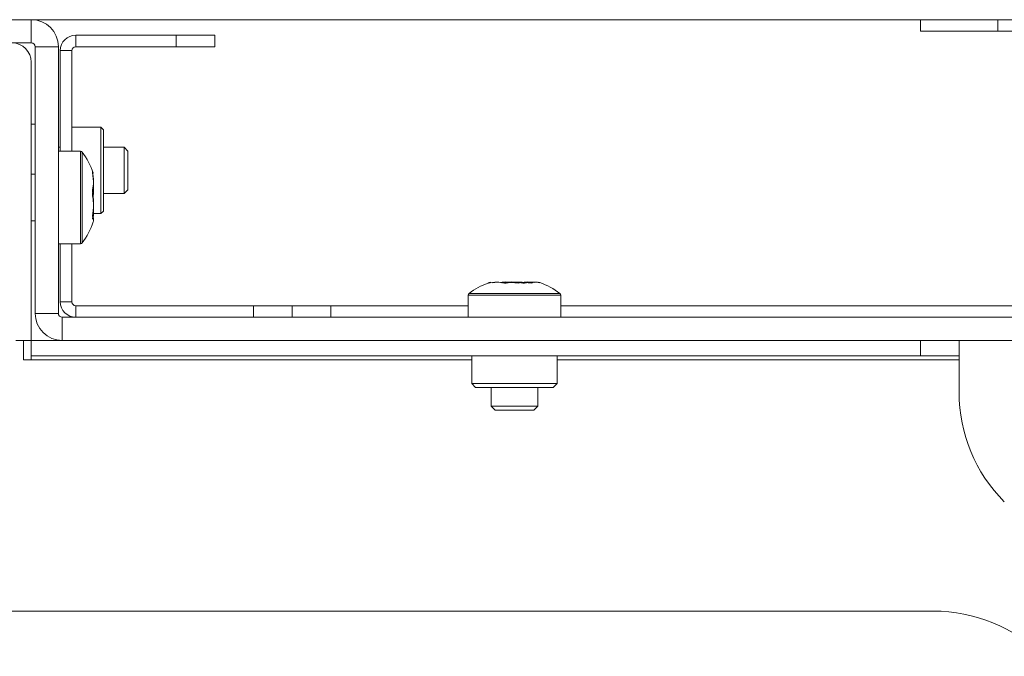
# Model space of a CAD drawing. Units: millimetres. Extents: x 470 to 882, y 3 to 283.
# Drawn here: x 783 to 788, y 202 to 205 of the extents above; entities that cross this region are included whole.
import ezdxf

# ---------------------------------------------------------------- set-up
doc = ezdxf.new("R2010")
doc.units = ezdxf.units.MM

msp = doc.modelspace()

# ---------------------------------------------------------------- linework, layer by layer
at = {"color": 7, "linetype": 'Continuous', "lineweight": 15}
for p, q in [((811.7908, 205.2406), (769.8354, 205.2406)), ((783.2131, 205.1206), (783.2131, 205.2406)), ((783.2131, 205.1206), (783.2131, 205.2406)), ((787.8131, 205.1806), (787.8131, 205.2406)), ((788.2131, 205.2406), (788.2131, 205.1806)), ((783.4431, 205.1006), (783.4431, 205.1606)), ((783.4431, 205.1606), (783.9631, 205.1606)), ((783.4431, 205.1006), (783.4431, 205.1606)), ((783.4431, 205.1606), (783.9631, 205.1606)), ((783.9631, 205.1006), (783.9631, 205.1606)), ((783.9631, 205.1606), (784.1631, 205.1606)), ((783.9631, 205.1006), (783.9631, 205.1606)), ((783.9631, 205.1606), (784.1631, 205.1606)), ((784.1631, 205.1606), (784.1631, 205.1006)), ((784.1631, 205.1606), (784.1631, 205.1006)), ((788.2131, 205.1806), (787.8131, 205.1806)), ((788.2131, 205.1806), (793.4131, 205.1806)), ((775.7131, 205.1206), (783.2131, 205.1206)), ((775.7131, 205.1206), (783.2131, 205.1206)), ((783.3531, 205.1006), (783.2331, 205.1006)), ((783.2331, 205.1006), (783.2331, 203.7206)), ((783.3531, 205.1006), (783.2331, 205.1006)), ((783.2331, 205.1006), (783.2331, 203.7206)), ((783.3531, 205.1006), (783.3531, 203.7206)), ((783.3531, 205.1006), (783.3531, 203.7206)), ((783.4431, 205.1006), (783.9631, 205.1006)), ((783.4431, 205.1006), (783.9631, 205.1006)), ((784.1631, 205.1006), (783.9631, 205.1006)), ((784.1631, 205.1006), (783.9631, 205.1006)), ((783.4231, 205.0806), (783.3631, 205.0806)), ((783.3631, 204.5606), (783.3631, 205.0806)), ((783.4231, 205.0806), (783.3631, 205.0806)), ((783.3631, 204.5606), (783.3631, 205.0806)), ((783.4231, 204.5606), (783.4231, 205.0806)), ((783.4231, 204.5606), (783.4231, 205.0806)), ((783.2131, 203.5806), (783.2131, 205.0206)), ((783.2331, 204.7006), (783.2131, 204.7006)), ((783.2331, 204.7006), (783.2131, 204.7006)), ((783.5729, 204.6842), (783.4231, 204.6842)), ((783.5729, 204.6842), (783.4231, 204.6842)), ((783.5863, 204.6708), (783.5729, 204.6842)), ((783.5863, 204.6708), (783.5729, 204.6842)), ((783.5729, 204.237), (783.5729, 204.6842)), ((783.5863, 204.2505), (783.5863, 204.6708)), ((783.3631, 204.5806), (783.3531, 204.5806)), ((783.3631, 204.5806), (783.3531, 204.5806)), ((783.4671, 204.5606), (783.3531, 204.5606)), ((783.4671, 204.5606), (783.3531, 204.5606)), ((783.6931, 204.5806), (783.5863, 204.5806)), ((783.6931, 204.5806), (783.5863, 204.5806)), ((783.7131, 204.5606), (783.6931, 204.5806)), ((783.6931, 204.3406), (783.6931, 204.5806)), ((783.7131, 204.5606), (783.6931, 204.5806)), ((783.6931, 204.3406), (783.6931, 204.5806)), ((783.7131, 204.3606), (783.7131, 204.5606)), ((783.7131, 204.3606), (783.7131, 204.5606)), ((783.2331, 204.4406), (783.2131, 204.4406)), ((783.2331, 204.4406), (783.2131, 204.4406)), ((783.5327, 204.447), (783.5291, 204.4567)), ((783.5327, 204.447), (783.5291, 204.4567)), ((783.5863, 204.3406), (783.6931, 204.3406)), ((783.5863, 204.3406), (783.6931, 204.3406)), ((783.6931, 204.3406), (783.7131, 204.3606)), ((783.6931, 204.3406), (783.7131, 204.3606)), ((783.5331, 204.237), (783.5308, 204.2181)), ((783.5331, 204.237), (783.5308, 204.2181)), ((783.5355, 204.237), (783.5729, 204.237)), ((783.5355, 204.237), (783.5729, 204.237)), ((783.5729, 204.237), (783.5863, 204.2505)), ((783.5729, 204.237), (783.5863, 204.2505)), ((783.2131, 204.2006), (783.2331, 204.2006)), ((783.2131, 204.2006), (783.2331, 204.2006)), ((783.3531, 204.0806), (783.4671, 204.0806)), ((783.3531, 204.0806), (783.4671, 204.0806)), ((783.3631, 203.7806), (783.3631, 204.0806)), ((783.3631, 203.7806), (783.3631, 204.0806)), ((783.4231, 203.7806), (783.4231, 204.0806)), ((783.4231, 203.7806), (783.4231, 204.0806)), ((785.5823, 203.8788), (785.5745, 203.8766)), ((785.5823, 203.8788), (785.5745, 203.8766)), ((785.5902, 203.8827), (785.582, 203.8799)), ((785.5902, 203.8827), (785.582, 203.8799)), ((785.6106, 203.8803), (785.5996, 203.8788)), ((785.6106, 203.8803), (785.5996, 203.8788)), ((785.7, 203.8803), (785.7319, 203.8766)), ((785.7, 203.8803), (785.7319, 203.8766)), ((785.7245, 203.8801), (785.7131, 203.8788)), ((785.7245, 203.8801), (785.7131, 203.8788)), ((785.8442, 203.8799), (785.836, 203.8827)), ((785.8442, 203.8799), (785.836, 203.8827)), ((783.3631, 203.7806), (783.4231, 203.7806)), ((783.3631, 203.7806), (783.4231, 203.7806)), ((785.4731, 203.8147), (785.4731, 203.7006)), ((785.4731, 203.8147), (785.4731, 203.7006)), ((785.9531, 203.7006), (785.9531, 203.8147)), ((785.9531, 203.7006), (785.9531, 203.8147)), ((783.4431, 203.7606), (783.4431, 203.7006)), ((784.3631, 203.7606), (783.4431, 203.7606)), ((783.4431, 203.7606), (783.4431, 203.7006)), ((784.3631, 203.7606), (783.4431, 203.7606)), ((784.3631, 203.7006), (784.3631, 203.7606)), ((784.3631, 203.7606), (784.5631, 203.7606)), ((784.3631, 203.7006), (784.3631, 203.7606)), ((784.3631, 203.7606), (784.5631, 203.7606)), ((784.5631, 203.7606), (784.5631, 203.7006)), ((784.5631, 203.7606), (784.7631, 203.7606)), ((784.5631, 203.7606), (784.5631, 203.7006)), ((784.5631, 203.7606), (784.7631, 203.7606)), ((784.7631, 203.7606), (784.7631, 203.7006)), ((785.4731, 203.7606), (784.7631, 203.7606)), ((784.7631, 203.7606), (784.7631, 203.7006)), ((785.4731, 203.7606), (784.7631, 203.7606)), ((788.5738, 203.7606), (785.9531, 203.7606)), ((788.5738, 203.7606), (785.9531, 203.7606)), ((783.2331, 203.7206), (783.3531, 203.7206)), ((783.2331, 203.7206), (783.3531, 203.7206)), ((783.3731, 203.7006), (783.3731, 203.5806)), ((783.3731, 203.7006), (798.2531, 203.7006)), ((783.3731, 203.7006), (783.3731, 203.5806)), ((783.3731, 203.7006), (798.2531, 203.7006)), ((783.1331, 203.5806), (783.2131, 203.5806)), ((783.1731, 203.5806), (783.1731, 203.4806)), ((783.2131, 203.5806), (783.3731, 203.5806)), ((783.2131, 203.5806), (783.2131, 203.5006)), ((783.3731, 203.5806), (798.2531, 203.5806)), ((783.3731, 203.5806), (798.2531, 203.5806)), ((787.8131, 203.5006), (787.8131, 203.5806)), ((788.0131, 203.5806), (788.0131, 203.5006)), ((783.2131, 203.4806), (783.1731, 203.4806)), ((783.2131, 203.5006), (787.8131, 203.5006)), ((783.2131, 203.5006), (783.2131, 203.4806)), ((785.4921, 203.5006), (785.4921, 203.3574)), ((785.4921, 203.5006), (785.4921, 203.3574)), ((785.9341, 203.3574), (785.9341, 203.5006)), ((785.9341, 203.3574), (785.9341, 203.5006)), ((788.0131, 203.5006), (787.8131, 203.5006)), ((788.0131, 203.4806), (788.0131, 203.5006)), ((788.0131, 203.4806), (788.0131, 203.312)), ((785.4921, 203.3574), (785.5121, 203.3374)), ((785.4921, 203.3574), (785.5121, 203.3374)), ((785.4921, 203.3574), (785.9341, 203.3574)), ((785.9141, 203.3374), (785.5121, 203.3374)), ((785.5931, 203.3374), (785.5931, 203.2406)), ((785.5931, 203.3374), (785.5931, 203.2406)), ((785.8331, 203.2406), (785.8331, 203.3374)), ((785.8331, 203.2406), (785.8331, 203.3374)), ((785.9141, 203.3374), (785.9341, 203.3574)), ((785.9141, 203.3374), (785.9341, 203.3574)), ((785.5931, 203.2406), (785.6131, 203.2206)), ((785.5931, 203.2406), (785.8331, 203.2406)), ((785.5931, 203.2406), (785.6131, 203.2206)), ((785.5931, 203.2406), (785.8331, 203.2406)), ((785.6131, 203.2206), (785.8131, 203.2206)), ((785.6131, 203.2206), (785.8131, 203.2206)), ((785.8131, 203.2206), (785.8331, 203.2406)), ((785.8131, 203.2206), (785.8331, 203.2406)), ((783.0131, 202.1806), (787.8817, 202.1806)), ((783.0131, 202.1806), (787.8817, 202.1806))]:
    msp.add_line(p, q, dxfattribs=at)
at = {"color": 8, "linetype": 'Continuous', "lineweight": 15}
for p, q in [((783.4671, 204.5539), (783.4671, 204.5606)), ((783.4671, 204.0806), (783.4671, 204.5539)), ((783.4768, 204.5492), (783.4768, 204.5558)), ((783.4768, 204.0855), (783.4768, 204.5492)), ((785.9483, 203.8243), (785.4779, 203.8243)), ((785.9531, 203.8147), (785.4731, 203.8147)), ((783.2131, 203.4806), (785.4921, 203.4806)), ((785.9341, 203.4806), (788.0131, 203.4806))]:
    msp.add_line(p, q, dxfattribs=at)
at = {"color": 7, "linetype": 'Continuous', "lineweight": 15}
for centre, radius, start, end in [((783.2131, 205.1006), 0.14, 0, 90), ((783.2131, 205.1006), 0.14, 0, 90), ((783.4431, 205.0806), 0.08, 90, 180), ((783.4431, 205.0806), 0.08, 90, 180), ((783.1131, 205.0206), 0.1, 0, 90), ((783.2131, 205.1006), 0.02, 0, 90), ((783.2131, 205.1006), 0.02, 0, 90), ((783.4431, 205.0806), 0.02, 90, 180), ((783.4431, 205.0806), 0.02, 90, 180), ((783.4671, 204.5486), 0.012, 36.6004, 90), ((783.4671, 204.5486), 0.012, 36.6004, 90), ((783.1556, 204.3173), 0.4, 18.9829, 36.6004), ((783.1556, 204.3173), 0.4, 18.9829, 36.6004), ((783.1556, 204.324), 0.4, 323.3996, 341.0155), ((783.1556, 204.324), 0.4, 323.3996, 341.0155), ((783.4671, 204.0926), 0.012, 270, 323.3996), ((783.4671, 204.0926), 0.012, 270, 323.3996), ((785.7164, 203.5032), 0.4, 110.4947, 126.6004), ((785.7164, 203.5032), 0.4, 110.4947, 126.6004), ((785.7164, 203.5032), 0.4, 109.6413, 110.4947), ((785.7164, 203.5032), 0.4, 109.6413, 110.4947), ((785.7098, 203.5032), 0.4, 53.3996, 70.3608), ((785.7098, 203.5032), 0.4, 53.3996, 70.3608), ((785.4851, 203.8147), 0.012, 126.6004, 180), ((785.4851, 203.8147), 0.012, 126.6004, 180), ((785.9411, 203.8147), 0.012, 0, 53.3996), ((785.9411, 203.8147), 0.012, 0, 53.3996), ((783.4431, 203.7806), 0.08, 180, 270), ((783.4431, 203.7806), 0.08, 180, 270), ((783.4431, 203.7806), 0.02, 180, 270), ((783.4431, 203.7806), 0.02, 180, 270), ((783.3731, 203.7206), 0.14, 180, 270), ((783.3731, 203.7206), 0.14, 180, 270), ((783.3731, 203.7206), 0.02, 180, 270), ((783.3731, 203.7206), 0.02, 180, 270), ((788.8131, 203.312), 0.8, 180, 225), ((787.8817, 201.3806), 0.8, 45, 90), ((787.8817, 201.3806), 0.8, 45, 90)]:
    msp.add_arc(centre, radius, start, end, dxfattribs=at)
for points, knots in [([(783.5291, 204.4567), (783.5326, 204.4387), (783.5391, 204.4064), (783.5321, 204.3743), (783.5291, 204.3601)], [0, 0, 0, 0, 0.558768, 1, 1, 1, 1]), ([(783.5291, 204.4567), (783.5326, 204.4387), (783.5391, 204.4064), (783.5321, 204.3743), (783.5291, 204.3601)], [0, 0, 0, 0, 0.558768, 1, 1, 1, 1]), ([(783.5291, 204.4497), (783.5326, 204.4289), (783.5391, 204.3917), (783.5321, 204.3546), (783.5291, 204.3383)], [0, 0, 0, 0, 0.558768, 1, 1, 1, 1]), ([(783.5291, 204.4497), (783.5326, 204.4289), (783.5391, 204.3917), (783.5321, 204.3546), (783.5291, 204.3383)], [0, 0, 0, 0, 0.558768, 1, 1, 1, 1]), ([(783.5291, 204.3601), (783.5326, 204.3347), (783.5391, 204.2893), (783.5321, 204.244), (783.5291, 204.224)], [0, 0, 0, 0, 0.558768, 1, 1, 1, 1]), ([(783.5291, 204.3601), (783.5326, 204.3347), (783.5391, 204.2893), (783.5321, 204.244), (783.5291, 204.224)], [0, 0, 0, 0, 0.558768, 1, 1, 1, 1]), ([(783.5291, 204.3383), (783.5326, 204.3142), (783.5391, 204.2711), (783.5321, 204.2281), (783.5291, 204.2092)], [0, 0, 0, 0, 0.558768, 1, 1, 1, 1]), ([(783.5291, 204.3383), (783.5326, 204.3142), (783.5391, 204.2711), (783.5321, 204.2281), (783.5291, 204.2092)], [0, 0, 0, 0, 0.558768, 1, 1, 1, 1]), ([(783.5325, 204.3206), (783.5342, 204.3329), (783.5372, 204.354), (783.5341, 204.375), (783.5327, 204.3838)], [0, 0, 0, 0, 0.579619, 1, 1, 1, 1]), ([(783.5325, 204.3206), (783.5342, 204.3329), (783.5372, 204.354), (783.5341, 204.375), (783.5327, 204.3838)], [0, 0, 0, 0, 0.579619, 1, 1, 1, 1]), ([(783.5325, 204.2126), (783.5342, 204.2213), (783.5372, 204.2363), (783.5341, 204.2512), (783.5327, 204.2575)], [0, 0, 0, 0, 0.579619, 1, 1, 1, 1]), ([(783.5325, 204.2126), (783.5342, 204.2213), (783.5372, 204.2363), (783.5341, 204.2512), (783.5327, 204.2575)], [0, 0, 0, 0, 0.579619, 1, 1, 1, 1]), ([(783.5291, 204.224), (783.5331, 204.2167), (783.5385, 204.2067), (783.5339, 204.1968), (783.5327, 204.1943)], [0, 0, 0, 0, 0.74058, 1, 1, 1, 1]), ([(783.5291, 204.224), (783.5331, 204.2167), (783.5385, 204.2067), (783.5339, 204.1968), (783.5327, 204.1943)], [0, 0, 0, 0, 0.74058, 1, 1, 1, 1]), ([(785.5745, 203.8766), (785.5906, 203.8802), (785.6193, 203.8866), (785.648, 203.8797), (785.6607, 203.8766)], [0, 0, 0, 0, 0.558768, 1, 1, 1, 1]), ([(785.5745, 203.8766), (785.5906, 203.8802), (785.6193, 203.8866), (785.648, 203.8797), (785.6607, 203.8766)], [0, 0, 0, 0, 0.558768, 1, 1, 1, 1]), ([(785.6406, 203.8801), (785.652, 203.8821), (785.6655, 203.8845), (785.679, 203.8827), (785.6812, 203.8824)], [0, 0, 0, 0, 0.84259, 1, 1, 1, 1]), ([(785.6406, 203.8801), (785.652, 203.8821), (785.6655, 203.8845), (785.679, 203.8827), (785.6812, 203.8824)], [0, 0, 0, 0, 0.84259, 1, 1, 1, 1]), ([(785.7655, 203.8766), (785.7396, 203.8804), (785.7003, 203.8862), (785.6611, 203.8807), (785.6477, 203.8788)], [0, 0, 0, 0, 0.6578251, 1, 1, 1, 1]), ([(785.7655, 203.8766), (785.7396, 203.8804), (785.7003, 203.8862), (785.6611, 203.8807), (785.6477, 203.8788)], [0, 0, 0, 0, 0.6578251, 1, 1, 1, 1]), ([(785.6607, 203.8766), (785.6866, 203.8802), (785.7328, 203.8866), (785.779, 203.8797), (785.7993, 203.8766)], [0, 0, 0, 0, 0.558768, 1, 1, 1, 1]), ([(785.6607, 203.8766), (785.6866, 203.8802), (785.7328, 203.8866), (785.779, 203.8797), (785.7993, 203.8766)], [0, 0, 0, 0, 0.558768, 1, 1, 1, 1]), ([(785.7319, 203.8766), (785.7525, 203.8811), (785.775, 203.8859), (785.7975, 203.8827), (785.7993, 203.8824)], [0, 0, 0, 0, 0.919026, 1, 1, 1, 1]), ([(785.7319, 203.8766), (785.7525, 203.8811), (785.775, 203.8859), (785.7975, 203.8827), (785.7993, 203.8824)], [0, 0, 0, 0, 0.919026, 1, 1, 1, 1]), ([(785.8191, 203.881), (785.8139, 203.882), (785.796, 203.8852), (785.7782, 203.8802), (785.7655, 203.8766)], [0, 0, 0, 0, 0.291001, 1, 1, 1, 1]), ([(785.8191, 203.881), (785.8139, 203.882), (785.796, 203.8852), (785.7782, 203.8802), (785.7655, 203.8766)], [0, 0, 0, 0, 0.291001, 1, 1, 1, 1]), ([(785.7993, 203.8766), (785.8091, 203.8804), (785.824, 203.8862), (785.8388, 203.8807), (785.8438, 203.8789)], [0, 0, 0, 0, 0.658489, 1, 1, 1, 1]), ([(785.7993, 203.8766), (785.8091, 203.8804), (785.824, 203.8862), (785.8388, 203.8807), (785.8438, 203.8789)], [0, 0, 0, 0, 0.658489, 1, 1, 1, 1])]:
    msp.add_open_spline(points, degree=3, knots=knots, dxfattribs=at)

doc.saveas('drawing.dxf')
